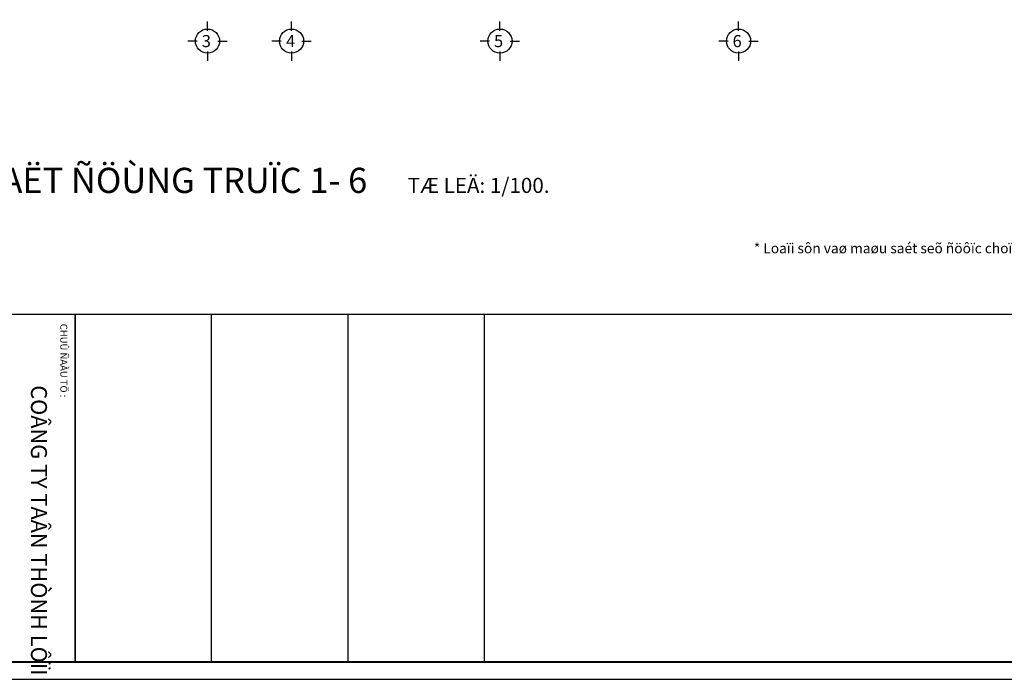
# Model space of a CAD drawing. Extents: x 957858 to 1561523, y -168054 to 57394.
# Drawn here: x 1159258 to 1188552, y -26916 to -7282 of the extents above; entities that cross this region are included whole.
import ezdxf
from ezdxf.enums import TextEntityAlignment as Align

# ---------------------------------------------------------------- set-up
doc = ezdxf.new("R2010")
doc.units = 0
doc.header["$MEASUREMENT"] = 0
doc.layers.get('0').update_dxf_attribs({"linetype": 'CONTINUOUS'})
for name, color, linetype in [('khung', 7, 'CONTINUOUS'), ('KHUNG BVXP', 7, 'CONTINUOUS'), ('TEX', 7, 'CONTINUOUS'), ('TIEU DE_A1', 7, 'CONTINUOUS'), ('TRUC_KT A1', 1, 'CONTINUOUS')]:
    doc.layers.add(name, color=color, linetype=linetype)
doc.styles.add('AVO', font='VNI-Avo.TTF')
doc.styles.add('AVOBOL', font='VNI-Avo-Bold.TTF')
doc.styles.add('FRANKO', font='VNI-Franko.TTF')
doc.styles.add('PHONG', font='VNI-Helve.TTF', dxfattribs={"width": 0.8})
doc.styles.get("Standard").update_dxf_attribs({"font": 'VNI-Helve-Condense.TTF'})
doc.styles.add('VN', font='VNI-Helve-Condense.TTF')

# ---------------------------------------------------------------- blocks, each defined once
blk = doc.blocks.new('AXIS1')
for p, q in [((0, 1191), (0, 1560)), ((-411, 780), (-780, 780)), ((411, 780), (780, 780)), ((0, 369), (0, 0))]:
    blk.add_line(p, q)
blk.add_circle((0, 780), 480)
blk.add_attdef('A', text='', height=480).set_placement((0, 780), align=Align.MIDDLE_CENTER)
blk = doc.blocks.new('TIEUDE')
at = {"linetype": 'Continuous', "style": 'AVOBOL'}
blk.add_attdef('MATBANG', text='', height=500, dxfattribs=at).set_placement((0, 0), align=Align.RIGHT)
at = {"ltscale": 3000, "style": 'AVO'}
blk.add_attdef('TILE:', (803, 0), '', height=300, dxfattribs=at)

msp = doc.modelspace()

# ---------------------------------------------------------------- linework, layer by layer
at = {"layer": 'khung', "color": 6}
msp.add_line((1194270.2, -16054), (1135304.7, -16054), dxfattribs=at)
at = {"layer": 'khung'}
msp.add_lwpolyline([(1194787.4, 57394.3), (1134787.4, 57394.3), (1134787.4, -26916.1), (1194787.4, -26916.1)], close=True, dxfattribs=at)
at = {"layer": 'khung', "color": 6, "const_width": 62.1}
msp.add_lwpolyline([(1194270.2, 55842.5), (1135304.7, 55842.5), (1135304.7, -26398.8), (1194270.2, -26398.8)], close=True, dxfattribs=at)
at = {"layer": 'KHUNG BVXP'}
for p, q in [((1160906.7, -16054), (1160906.7, -26398.8)), ((1160906.7, -26398.8), (1160906.7, -16054)), ((1164966.6, -26398.8), (1164966.6, -16054)), ((1169026.5, -26398.8), (1169026.5, -16054)), ((1173086.4, -26398.8), (1173086.4, -16054))]:
    msp.add_line(p, q, dxfattribs=at)

# ---------------------------------------------------------------- block references
at = {"layer": 'TIEU DE_A1', "xscale": 1.5, "yscale": 1.5, "zscale": 1.5}
msp.add_blockref('TIEUDE', (1169597, -12440), dxfattribs=at).add_auto_attribs({'MATBANG': 'MAËT ÑÖÙNG TRUÏC 1- 6', 'TILE:': 'TÆ LEÄ: 1/100.'})
at = {"layer": 'TRUC_KT A1'}
ref = msp.add_blockref('AXIS1', (1164845.5, -8504.5), dxfattribs=dict(at, xscale=0.75, yscale=0.75, zscale=0.75))
ref.add_attrib('A', '3', dxfattribs={"layer": '0', "color": 0, "height": 360}).set_placement((1164810.9, -7919.5), align=Align.MIDDLE_CENTER)
ref = msp.add_blockref('AXIS1', (1167345.5, -8504.5), dxfattribs=dict(at, xscale=0.75, yscale=0.75, zscale=0.75))
ref.add_attrib('A', '4', dxfattribs={"layer": '0', "color": 0, "height": 360}).set_placement((1167318.6, -7919.5), align=Align.MIDDLE_CENTER)
ref = msp.add_blockref('AXIS1', (1173545.5, -8504.5), dxfattribs=dict(at, xscale=0.75, yscale=0.75, zscale=0.75))
ref.add_attrib('A', '5', dxfattribs={"layer": '0', "color": 0, "height": 360}).set_placement((1173505.2, -7919.5), align=Align.MIDDLE_CENTER)
ref = msp.add_blockref('AXIS1', (1180645.5, -8504.5), dxfattribs=dict(at, xscale=0.75, yscale=0.75, zscale=0.75))
ref.add_attrib('A', '6', dxfattribs={"layer": '0', "color": 0, "height": 360}).set_placement((1180603.2, -7919.5), align=Align.MIDDLE_CENTER)

# ---------------------------------------------------------------- texts
at = {"layer": 'KHUNG BVXP'}
for s, height, style, p in [('CHUÛ ÑAÀU TÖ :', 206.897, 'VN', (1160466.3, -16332.2)), ('COÂNG TY TAÂN THÒNH LÔÏI', 474.138, 'FRANKO', (1159594.1, -18163.8))]:
    msp.add_text(s, height=height, rotation=270, dxfattribs=dict(at, style=style)).set_placement(p)
at = {"layer": 'TEX', "style": 'PHONG'}
msp.add_text('* Loaïi sôn vaø maøu saét seõ ñöôïc choïn cuï theå taïi coâng trình', height=300, dxfattribs=at).set_placement((1181099.1, -14235.6))

doc.saveas('drawing.dxf')
